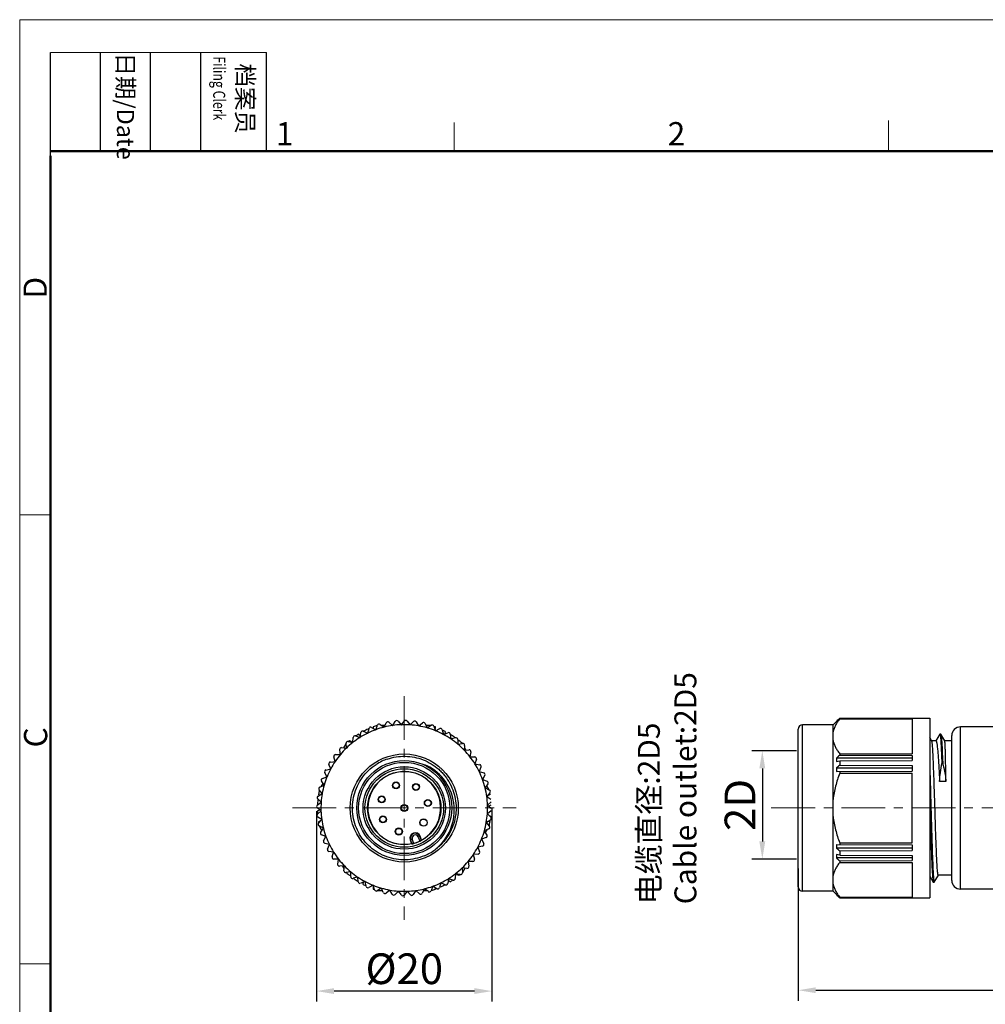
# Model space of a CAD drawing. Units: millimetres. Extents: x -2 to 295, y -2 to 208.
# Drawn here: x -2 to 108, y 95 to 208 of the extents above; entities that cross this region are included whole.
import ezdxf

# ---------------------------------------------------------------- set-up
doc = ezdxf.new("R2010")
doc.units = ezdxf.units.MM
doc.linetypes.add('CENTER', pattern=[2, 1.25, -0.25, 0.25, -0.25])
for name, color, linetype, lineweight in [('DIM', 3, 'Continuous', 15), ('图框', 7, 'Continuous', 20), ('打标文字', 3, 'Continuous', 20)]:
    doc.layers.add(name, color=color, linetype=linetype, lineweight=lineweight)
doc.styles.add('Romans字体', font='romans.shx', dxfattribs={"width": 0.75})
doc.dimstyles.new('01', dxfattribs={"dimtxt": 3.5, "dimasz": 2, "dimexe": 1.2, "dimexo": 0.2, "dimgap": 0.8, "dimtad": 1, "dimdec": 1, "dimdsep": 46, "dimtxsty": 'Romans字体', "dimcen": 0, "dimclrd": 1, "dimclre": 6, "dimclrt": 4, "dimazin": 2, "dimtfac": 1, "dimtdec": 1, "dimtofl": 0, "dimtmove": 0, "dimatfit": 3, "dimfxl": 1, "dimtolj": 1, "dimtzin": 0, "dimarcsym": 0})

# ---------------------------------------------------------------- blocks, each defined once
blk = doc.blocks.new('A4图框-NEW')
at = {"layer": '图框', "color": 1, "lineweight": 18}
for q in [(833.41, 480.53), (1130.41, 690.53)]:
    blk.add_line((833.41, 690.53), q, dxfattribs=at)
at = {"layer": '图框', "lineweight": -3}
for p, q in [((836.91, 675.02), (836.91, 686.79)), ((842.62, 675.53), (842.62, 686.79)), ((848.33, 675.53), (848.33, 686.79)), ((854.05, 675.53), (854.05, 686.79)), ((861.54, 675.53), (861.54, 686.79)), ((842.62, 675.53), (842.62, 685.02)), ((848.33, 675.53), (848.33, 685.02)), ((854.05, 675.53), (854.05, 685.02)), ((836.91, 675.02), (836.91, 684.5))]:
    blk.add_line(p, q, dxfattribs=at)
at = {"layer": '图框', "lineweight": 18}
blk.add_line((836.91, 686.79), (861.54, 686.79), dxfattribs=at)
at = {"layer": '图框', "color": 6}
for p, q in [((882.95, 678.8), (882.95, 675.53)), ((932.48, 679.03), (932.48, 675.53)), ((836.91, 634.07), (833.41, 634.07)), ((836.91, 582.89), (833.41, 582.89))]:
    blk.add_line(p, q, dxfattribs=at)
at = {"layer": '图框', "lineweight": 50}
for p, q in [((836.91, 675.53), (1126.93, 675.53)), ((836.91, 484.02), (836.91, 675.02))]:
    blk.add_line(p, q, dxfattribs=at)
at = {"layer": '图框', "char_height": 1.959, "width": 11.2554, "attachment_point": 4, "rotation": 270}
for s, insert in [('{\\W0.524929; }日期{\\Fromans|c134;/Date}', (845.48, 686.79)), ('{\\W2.080732; }档案员{\\H0.7x;\\P\\Fromans|c134;\\W1.0325; \\W0.75;Filing Clerk\\fFangSong_GB2312|b0|i0|c134|p49; }', (857.79, 686.79))]:
    blk.add_mtext(s, dxfattribs=dict(at, insert=insert))
at = {"layer": '图框', "color": 6, "char_height": 2.65, "width": 2.5579, "attachment_point": 1, "style": 'Romans字体'}
for s, insert in [('1', (862.63, 678.86)), ('2', (907.3, 678.86))]:
    blk.add_mtext(s, dxfattribs=dict(at, insert=insert))
at = {"layer": '图框', "color": 6, "char_height": 2.65, "width": 2.5579, "attachment_point": 1, "rotation": 90, "style": 'Romans字体'}
for s, insert in [('D', (833.85, 658.73)), ('C', (833.9, 607.55))]:
    blk.add_mtext(s, dxfattribs=dict(at, insert=insert))
blk = doc.blocks.new('*D8')
at = {"color": 6, "lineweight": -2}
for p, q in [((32.22, 117.4), (32.22, 95.7)), ((52.22, 117.75), (52.22, 95.7))]:
    blk.add_line(p, q, dxfattribs=at)
at = {"color": 1, "lineweight": -2}
blk.add_line((50.22, 96.9), (34.22, 96.9), dxfattribs=at)
at = {"color": 1}
for points in [[(34.22, 97.24), (34.22, 96.57), (32.22, 96.9)], [(50.22, 96.57), (50.22, 97.24), (52.22, 96.9)]]:
    blk.add_solid(points, dxfattribs=at)
at = {"layer": 'Defpoints', "color": 0}
for p in [(52.22, 117.95), (32.22, 117.6), (32.22, 96.9)]:
    blk.add_point(p, dxfattribs=at)
at = {"color": 4, "lineweight": 5, "insert": (42.22, 99.45), "char_height": 3.5, "attachment_point": 5, "style": 'Romans字体'}
blk.add_mtext('\\A1;%%C20', dxfattribs=at)
blk = doc.blocks.new('*D11')
at = {"color": 6, "lineweight": -2}
for p, q in [((144.54, 114.28), (144.54, 95.8)), ((87.14, 110.88), (87.14, 95.8))]:
    blk.add_line(p, q, dxfattribs=at)
at = {"color": 1, "lineweight": -2}
blk.add_line((89.14, 97), (142.54, 97), dxfattribs=at)
at = {"color": 1}
for points in [[(89.14, 97.33), (89.14, 96.67), (87.14, 97)], [(142.54, 96.67), (142.54, 97.33), (144.54, 97)]]:
    blk.add_solid(points, dxfattribs=at)
at = {"layer": 'Defpoints', "color": 0}
for p in [(144.54, 114.48), (87.14, 111.08), (144.54, 97)]:
    blk.add_point(p, dxfattribs=at)
at = {"color": 4, "lineweight": 5, "insert": (115.84, 100.46), "char_height": 3.5, "attachment_point": 5, "style": 'Romans字体'}
blk.add_mtext('\\A1;(57.4)', dxfattribs=at)
blk = doc.blocks.new('*D12')
at = {"layer": 'Defpoints', "color": 0}
for p in [(87.14, 124.3), (83.05, 111.96), (87.14, 111.96)]:
    blk.add_point(p, dxfattribs=at)
at = {"layer": 'DIM', "color": 6, "lineweight": -2}
for p, q in [((86.94, 124.3), (81.85, 124.3)), ((86.94, 111.96), (81.85, 111.96))]:
    blk.add_line(p, q, dxfattribs=at)
at = {"layer": 'DIM', "color": 1, "lineweight": -2}
blk.add_line((83.05, 122.3), (83.05, 113.96), dxfattribs=at)
at = {"layer": 'DIM', "color": 1}
for points in [[(83.38, 122.3), (82.71, 122.3), (83.05, 124.3)], [(82.71, 113.96), (83.38, 113.96), (83.05, 111.96)]]:
    blk.add_solid(points, dxfattribs=at)
at = {"layer": 'DIM', "color": 4, "insert": (80.5, 118.13), "char_height": 3.5, "attachment_point": 5, "rotation": 90, "style": 'Romans字体'}
blk.add_mtext('\\A1;2D', dxfattribs=at)

msp = doc.modelspace()

# ---------------------------------------------------------------- linework, layer by layer
at = {"color": 1, "linetype": 'CENTER', "lineweight": 13, "ltscale": 4}
for p, q in [((42.22, 130.54), (42.22, 105.02)), ((29.46, 117.78), (54.98, 117.78)), ((84.06, 117.78), (146.41, 117.78))]:
    msp.add_line(p, q, dxfattribs=at)
at = {"color": 7, "linetype": 'Continuous', "lineweight": 30}
for p, q in [((91.12, 127.28), (91.85, 128)), ((91.87, 128.02), (91.85, 128)), ((91.87, 128.02), (91.87, 128.03)), ((91.87, 128.03), (102.14, 128.03)), ((91.87, 128.02), (100.14, 128.02)), ((100.14, 128.02), (100.14, 127.97)), ((102.14, 128.03), (102.14, 107.53)), ((38.49, 126.97), (38.97, 126.7)), ((38.67, 127.02), (38.68, 126.87)), ((38.98, 126.7), (39.17, 127.22)), ((39.15, 127.18), (39.11, 127.18)), ((39.47, 127.31), (39.92, 126.99)), ((40.02, 127.18), (39.66, 127.18)), ((39.92, 126.99), (39.93, 126.99)), ((39.93, 126.99), (40.17, 127.49)), ((40.48, 127.55), (40.89, 127.18)), ((40.89, 127.18), (40.9, 127.18)), ((40.9, 127.18), (41.2, 127.65)), ((41.51, 127.67), (41.88, 127.27)), ((41.88, 127.27), (41.89, 127.27)), ((41.89, 127.27), (42.23, 127.7)), ((42.55, 127.69), (42.88, 127.25)), ((42.88, 127.25), (42.89, 127.25)), ((42.89, 127.25), (43.27, 127.64)), ((43.59, 127.6), (43.86, 127.13)), ((43.93, 127.18), (43.84, 127.18)), ((43.87, 127.13), (44.3, 127.48)), ((43.87, 127.13), (43.87, 127.13)), ((44.61, 127.41), (44.83, 126.91)), ((45.25, 127.18), (44.71, 127.18)), ((44.84, 126.91), (45.3, 127.21)), ((44.84, 126.91), (44.84, 126.91)), ((45.6, 127.11), (45.77, 126.59)), ((45.76, 126.62), (45.77, 127.02)), ((87.64, 108.28), (87.64, 127.28)), ((91.12, 127.28), (87.64, 127.28)), ((91.12, 127.28), (87.64, 127.28)), ((91.12, 108.28), (91.12, 127.28)), ((91.55, 127.66), (91.52, 127.66)), ((91.87, 127.94), (91.87, 127.97)), ((91.87, 127.97), (100.14, 127.97)), ((91.87, 127.94), (100.14, 127.94)), ((100.14, 127.94), (100.14, 123.97)), ((105.64, 108.53), (105.64, 127.03)), ((112.94, 127.03), (105.64, 127.03)), ((36.37, 125.27), (36.4, 125.81)), ((36.66, 125.99), (37.18, 125.83)), ((37, 126.19), (37.22, 126.02)), ((37.18, 125.83), (37.19, 125.84)), ((37.19, 125.84), (37.27, 126.38)), ((37.55, 126.53), (38.05, 126.31)), ((38.05, 126.31), (38.06, 126.32)), ((38.06, 126.32), (38.2, 126.85)), ((38.1, 126.78), (38.16, 126.71)), ((38.97, 126.7), (38.98, 126.7)), ((45.78, 126.58), (45.77, 126.59)), ((45.78, 126.58), (46.27, 126.84)), ((46.56, 126.7), (46.68, 126.17)), ((46.68, 126.16), (47.19, 126.36)), ((46.68, 126.16), (46.68, 126.17)), ((46.9, 126.5), (46.86, 126.23)), ((47.47, 126.2), (47.53, 125.65)), ((47.54, 125.65), (48.06, 125.8)), ((47.95, 125.85), (47.93, 125.76)), ((87.14, 108.78), (87.14, 126.78)), ((102.37, 125.41), (102.14, 125.81)), ((103.28, 126.2), (102.84, 125.43)), ((103.28, 126.2), (103.29, 126.21)), ((103.39, 126.21), (103.29, 126.21)), ((103.39, 126.21), (103.41, 126.2)), ((103.86, 125.42), (103.41, 126.2)), ((104.64, 109.53), (104.64, 126.03)), ((35.07, 124.66), (35.62, 124.61)), ((35.33, 124.63), (35.59, 125.1)), ((35.62, 124.61), (35.59, 125.16)), ((35.83, 125.37), (36.37, 125.26)), ((35.99, 125.47), (36.33, 125.27)), ((36.37, 125.26), (36.37, 125.27)), ((47.53, 125.65), (47.53, 125.65)), ((48.32, 125.6), (48.32, 125.06)), ((48.32, 125.39), (48.45, 125.47)), ((48.33, 125.05), (48.32, 125.05)), ((48.33, 125.05), (48.87, 125.14)), ((48.81, 125.17), (48.83, 125.13)), ((49.1, 124.92), (49.05, 124.38)), ((49.08, 124.69), (49.26, 124.38)), ((102.85, 125.43), (102.37, 125.43)), ((104.64, 125.43), (103.85, 125.43)), ((34.35, 123.09), (34.2, 123.62)), ((34.39, 123.87), (34.94, 123.88)), ((34.95, 123.89), (34.86, 124.43)), ((34.89, 123.88), (34.93, 123.96)), ((34.94, 123.88), (34.94, 123.88)), ((35.62, 124.61), (35.62, 124.61)), ((49.05, 124.38), (49.06, 124.37)), ((49.06, 124.37), (49.6, 124.4)), ((49.81, 124.17), (49.7, 123.63)), ((49.7, 123.63), (49.71, 123.62)), ((49.71, 123.62), (50.26, 123.6)), ((91.87, 123.97), (91.87, 123.81)), ((91.87, 123.97), (100.14, 123.97)), ((91.87, 123.81), (100.14, 123.77)), ((100.14, 123.77), (100.14, 123.19)), ((33.83, 122.24), (33.63, 122.75)), ((33.8, 123.02), (34.34, 123.08)), ((34.34, 123.09), (34.34, 123.09)), ((44.53, 122.72), (44.51, 122.68)), ((50.44, 123.34), (50.27, 122.81)), ((50.27, 122.81), (50.28, 122.81)), ((50.28, 122.81), (50.82, 122.72)), ((50.97, 122.45), (50.76, 121.95)), ((100.14, 123.47), (91.52, 123.47)), ((91.52, 123.09), (91.87, 123.15)), ((91.87, 123.15), (100.14, 123.19)), ((91.87, 123.15), (91.87, 122.65)), ((91.87, 122.65), (100.14, 122.61)), ((100.14, 122.61), (100.14, 121.98)), ((103.62, 122.87), (103.52, 122.87)), ((32.89, 121.16), (33.41, 121.33)), ((33.41, 121.34), (33.16, 121.83)), ((33.29, 122.11), (33.83, 122.23)), ((33.41, 121.34), (33.41, 121.33)), ((33.83, 122.24), (33.83, 122.23)), ((50.76, 121.95), (50.76, 121.94)), ((50.76, 121.94), (51.29, 121.8)), ((51.41, 121.51), (51.15, 121.03)), ((100.14, 122.34), (91.52, 122.34)), ((91.52, 121.94), (100.14, 121.98)), ((91.87, 121.94), (91.87, 121.75)), ((91.87, 121.75), (100.14, 121.75)), ((100.14, 113.81), (100.14, 121.75)), ((32.59, 120.16), (33.09, 120.39)), ((33.09, 120.4), (32.79, 120.86)), ((32.8, 120.26), (32.98, 120.57)), ((33.09, 120.4), (33.09, 120.39)), ((51.15, 121.03), (51.15, 121.02)), ((51.15, 121.02), (51.66, 120.83)), ((51.17, 121.07), (51.22, 121)), ((51.75, 120.52), (51.44, 120.08)), ((51.61, 120.32), (51.88, 119.85)), ((103.99, 120.8), (103.26, 120.8)), ((32.39, 119.14), (32.86, 119.42)), ((32.58, 119.25), (32.44, 119.33)), ((32.86, 119.43), (32.52, 119.85)), ((32.53, 119.79), (32.54, 119.82)), ((32.86, 119.43), (32.86, 119.42)), ((51.44, 120.08), (51.44, 120.07)), ((51.44, 120.07), (51.93, 119.82)), ((51.99, 119.51), (51.63, 119.1)), ((51.63, 119.1), (51.63, 119.09)), ((51.63, 119.09), (52.09, 118.8)), ((52, 119.33), (51.65, 119.13)), ((32.3, 118.11), (32.74, 118.43)), ((32.74, 118.44), (32.35, 118.83)), ((32.36, 118.7), (32.45, 118.73)), ((32.74, 118.43), (32.74, 118.44)), ((52.12, 118.48), (51.71, 118.11)), ((51.71, 118.11), (51.71, 118.1)), ((51.71, 118.1), (52.14, 117.76)), ((52.11, 118.09), (51.86, 117.98)), ((32.73, 117.45), (32.3, 117.79)), ((32.32, 117.46), (32.58, 117.57)), ((32.32, 117.07), (32.73, 117.44)), ((32.73, 117.44), (32.73, 117.45)), ((52.14, 117.44), (51.7, 117.12)), ((51.7, 117.12), (51.7, 117.11)), ((51.7, 117.11), (52.09, 116.72)), ((52.08, 116.85), (51.99, 116.82)), ((32.81, 116.46), (32.35, 116.75)), ((32.44, 116.22), (32.79, 116.42)), ((32.45, 116.04), (32.81, 116.45)), ((33, 115.48), (32.51, 115.73)), ((32.83, 115.23), (32.56, 115.7)), ((32.81, 116.45), (32.81, 116.46)), ((51.57, 116.12), (51.58, 116.13)), ((51.57, 116.12), (51.92, 115.7)), ((52.05, 116.41), (51.58, 116.13)), ((51.86, 116.3), (52, 116.22)), ((51.91, 115.77), (51.89, 115.73)), ((32.69, 115.03), (33, 115.47)), ((33.29, 114.53), (32.78, 114.72)), ((33, 115.47), (33, 115.48)), ((33.02, 114.05), (33.29, 114.52)), ((33.27, 114.48), (33.22, 114.56)), ((33.29, 114.52), (33.29, 114.53)), ((44.03, 114.56), (43.8, 114.47)), ((43.98, 114.54), (44.16, 114.08)), ((44.19, 114.12), (44.03, 114.56)), ((51.85, 115.39), (51.35, 115.16)), ((51.35, 115.16), (51.35, 115.16)), ((51.35, 115.15), (51.65, 114.7)), ((51.64, 115.29), (51.46, 114.98)), ((33.68, 113.62), (33.15, 113.75)), ((33.46, 113.1), (33.68, 113.61)), ((33.68, 113.61), (33.68, 113.62)), ((43.14, 114.23), (42.9, 114.15)), ((42.9, 114.15), (43.06, 113.71)), ((43.11, 113.69), (42.95, 114.16)), ((43.31, 113.74), (43.14, 114.23)), ((43.8, 114.47), (43.98, 113.99)), ((51.14, 113.44), (50.61, 113.32)), ((51.55, 114.4), (51.03, 114.22)), ((51.03, 114.21), (51.03, 114.22)), ((51.03, 114.21), (51.28, 113.73)), ((91.52, 113.62), (100.14, 113.57)), ((91.87, 113.81), (91.87, 113.61)), ((91.87, 113.81), (100.14, 113.81)), ((100.14, 113.57), (100.14, 112.94)), ((34.16, 112.75), (33.62, 112.83)), ((34, 112.21), (34.17, 112.74)), ((34.17, 112.74), (34.16, 112.75)), ((50.09, 112.46), (50.1, 112.47)), ((50.09, 112.46), (50.24, 111.93)), ((50.64, 112.53), (50.1, 112.47)), ((50.61, 113.31), (50.61, 113.32)), ((50.61, 113.31), (50.81, 112.8)), ((100.14, 113.21), (91.52, 113.21)), ((91.87, 112.4), (91.52, 112.46)), ((91.87, 112.9), (100.14, 112.94)), ((91.87, 112.9), (91.87, 112.4)), ((91.87, 112.4), (100.14, 112.36)), ((100.14, 112.36), (100.14, 111.78)), ((34.73, 111.93), (34.18, 111.96)), ((34.63, 111.39), (34.74, 111.92)), ((34.74, 111.92), (34.73, 111.93)), ((35.38, 111.18), (34.84, 111.15)), ((35.36, 110.86), (35.18, 111.17)), ((35.34, 110.63), (35.39, 111.17)), ((35.39, 111.17), (35.38, 111.18)), ((49.49, 111.67), (49.58, 111.13)), ((50.05, 111.68), (49.5, 111.67)), ((49.5, 111.67), (49.5, 111.67)), ((49.55, 111.67), (49.51, 111.6)), ((100.14, 112.08), (91.52, 112.08)), ((91.87, 111.74), (100.14, 111.78)), ((91.87, 111.74), (91.87, 111.58)), ((91.87, 111.58), (100.14, 111.58)), ((100.14, 111.58), (100.14, 107.61)), ((36.11, 110.5), (35.57, 110.41)), ((35.63, 110.39), (35.61, 110.42)), ((36.12, 110.16), (35.99, 110.08)), ((36.11, 110.5), (36.11, 110.5)), ((36.12, 109.95), (36.12, 110.5)), ((48.06, 110.29), (48.04, 109.74)), ((48.07, 110.29), (48.06, 110.29)), ((48.61, 110.18), (48.07, 110.29)), ((48.45, 110.08), (48.11, 110.29)), ((49.37, 110.89), (48.82, 110.95)), ((48.82, 110.95), (48.82, 110.94)), ((48.82, 110.94), (48.85, 110.39)), ((49.11, 110.92), (48.85, 110.45)), ((102.66, 109.34), (103.12, 110.12)), ((103.11, 110.13), (103.08, 110.18)), ((104.64, 110.13), (103.11, 110.13)), ((36.9, 109.9), (36.38, 109.76)), ((36.49, 109.7), (36.51, 109.79)), ((36.91, 109.9), (36.91, 109.9)), ((36.97, 109.35), (36.91, 109.9)), ((37.76, 109.39), (37.25, 109.19)), ((37.54, 109.05), (37.58, 109.32)), ((37.76, 109.39), (37.76, 109.39)), ((37.88, 108.85), (37.76, 109.39)), ((38.66, 108.97), (38.17, 108.72)), ((38.66, 108.97), (38.67, 108.97)), ((38.84, 108.45), (38.67, 108.97)), ((38.68, 108.93), (38.67, 108.53)), ((46.38, 109.24), (46.24, 108.7)), ((46.39, 109.24), (46.38, 109.24)), ((46.89, 109.02), (46.39, 109.24)), ((47.25, 109.72), (47.17, 109.18)), ((47.44, 109.36), (47.22, 109.53)), ((47.26, 109.72), (47.25, 109.72)), ((47.78, 109.56), (47.26, 109.72)), ((102.14, 110.01), (102.54, 109.34)), ((102.54, 109.34), (102.55, 109.33)), ((102.55, 109.33), (102.65, 109.33)), ((102.65, 109.33), (102.66, 109.34)), ((39.6, 108.65), (39.14, 108.34)), ((39.19, 108.38), (39.73, 108.38)), ((39.6, 108.64), (39.6, 108.64)), ((39.83, 108.14), (39.61, 108.64)), ((40.56, 108.42), (40.14, 108.07)), ((40.51, 108.38), (40.6, 108.38)), ((40.57, 108.42), (40.57, 108.42)), ((40.85, 107.95), (40.58, 108.42)), ((41.55, 108.3), (41.17, 107.91)), ((41.56, 108.3), (41.55, 108.3)), ((41.89, 107.86), (41.56, 108.3)), ((42.55, 108.28), (42.21, 107.85)), ((42.56, 108.28), (42.55, 108.28)), ((42.93, 107.88), (42.56, 108.28)), ((43.54, 108.37), (43.24, 107.91)), ((43.55, 108.37), (43.54, 108.37)), ((43.96, 108.01), (43.55, 108.37)), ((44.51, 108.56), (44.27, 108.07)), ((44.42, 108.38), (44.78, 108.38)), ((44.52, 108.56), (44.51, 108.56)), ((44.97, 108.24), (44.52, 108.56)), ((45.46, 108.85), (45.27, 108.33)), ((45.29, 108.38), (45.33, 108.38)), ((45.47, 108.85), (45.46, 108.85)), ((45.95, 108.58), (45.47, 108.85)), ((45.77, 108.53), (45.76, 108.69)), ((46.34, 108.78), (46.28, 108.84)), ((91.12, 108.28), (87.64, 108.28)), ((91.12, 108.28), (87.64, 108.28)), ((91.12, 108.28), (91.85, 107.55)), ((91.55, 107.89), (91.52, 107.89)), ((112.94, 108.53), (105.64, 108.53)), ((91.85, 107.56), (91.87, 107.53)), ((91.87, 107.58), (91.87, 107.61)), ((91.87, 107.61), (100.14, 107.61)), ((91.87, 107.58), (100.14, 107.58)), ((91.87, 107.53), (91.87, 107.53)), ((91.87, 107.53), (100.14, 107.53)), ((91.87, 107.53), (102.14, 107.53)), ((100.14, 107.58), (100.14, 107.53))]:
    msp.add_line(p, q, dxfattribs=at)
for centre, radius in [((42.22, 117.78), 6.16), ((42.22, 117.78), 5.41), ((42.22, 117.78), 5.2), ((42.22, 117.78), 4.7), ((42.22, 117.78), 4.48), ((42.22, 117.78), 4.18), ((41.28, 120.36), 0.4), ((41.28, 120.36), 0.359), ((43.55, 120.18), 0.4), ((43.55, 120.18), 0.359), ((39.65, 118.76), 0.4), ((39.65, 118.76), 0.359), ((42.22, 117.78), 0.4), ((42.22, 117.78), 0.359), ((44.91, 118.35), 0.4), ((44.91, 118.35), 0.359), ((39.79, 116.48), 0.4), ((39.79, 116.48), 0.359), ((44.42, 116.12), 0.425), ((44.42, 116.12), 0.4), ((41.6, 115.1), 0.425), ((41.6, 115.1), 0.4), ((41.6, 115.1), 0.359)]:
    msp.add_circle(centre, radius, dxfattribs=at)
for centre, radius, start, end in [((193.2, 27.87), 142.47, 135.3508, 135.5384), ((38.39, 126.8), 0.2, 60.5, 165.5), ((42.22, 117.78), 9.9, 108.2873, 110.9777), ((42.22, 117.78), 9.5, 104.0309, 109.9691), ((39.35, 127.15), 0.2, 54.5, 159.5), ((42.22, 117.78), 9.5, 98.0309, 103.9691), ((40.35, 127.4), 0.2, 48.5, 153.5), ((42.22, 117.78), 9.5, 92.0309, 97.9691), ((41.37, 127.54), 0.2, 42.5, 147.5), ((42.22, 117.78), 9.5, 86.0309, 91.9691), ((42.39, 127.57), 0.2, 36.5, 141.5), ((42.22, 117.78), 9.5, 80.0113, 85.9691), ((43.41, 127.5), 0.2, 30.5, 135.5), ((42.22, 117.78), 9.5, 74.0116, 79.9887), ((44.42, 127.32), 0.2, 24.5, 129.5), ((42.22, 117.78), 9.5, 68.0308, 73.9884), ((45.41, 127.04), 0.2, 18.5, 123.5), ((42.22, 117.78), 9.9, 69.0223, 69.9775), ((87.64, 126.78), 0.5, 90, 180), ((187.41, 27.22), 138.84, 133.4762, 133.6777), ((105.64, 126.03), 1, 90, 180), ((42.22, 117.78), 9.5, 122.0309, 127.9691), ((36.6, 125.8), 0.2, 72.5, 177.5), ((42.22, 117.78), 9.9, 121.8154, 123.9766), ((42.22, 117.78), 9.5, 116.0309, 121.9691), ((37.47, 126.35), 0.2, 66.5, 171.5), ((42.22, 117.78), 9.9, 114.6154, 117.9766), ((42.22, 117.78), 9.5, 110.0309, 115.9691), ((42.22, 117.78), 9.5, 62.0308, 67.9692), ((46.36, 126.66), 0.2, 12.5, 117.5), ((42.22, 117.78), 9.9, 61.8154, 63.9766), ((42.22, 117.78), 9.5, 56.0116, 61.9692), ((47.27, 126.18), 0.2, 6.5, 111.5), ((42.22, 117.78), 9.9, 54.6154, 57.9766), ((48.12, 125.6), 0.2, 0.5, 105.5), ((35.05, 124.46), 0.2, 84.5, 189.5), ((35.79, 125.17), 0.2, 78.5, 183.5), ((42.22, 117.78), 9.5, 128.0309, 133.9691), ((42.22, 117.78), 9.9, 129.0154, 129.9777), ((42.22, 117.78), 9.5, 50.0113, 55.9884), ((42.22, 117.78), 9.5, 44.0309, 49.9888), ((42.22, 117.78), 9.9, 48.2873, 50.9846), ((48.9, 124.94), 0.2, 354.5, 99.5), ((34.39, 123.67), 0.2, 90.5, 195.5), ((42.22, 117.78), 9.5, 140.0113, 145.9884), ((42.22, 117.78), 9.5, 134.0309, 139.9888), ((42.22, 117.78), 9.5, 38.0309, 43.9691), ((49.62, 124.21), 0.2, 348.5, 93.5), ((42.22, 117.78), 9.5, 32.0309, 37.9691), ((50.25, 123.4), 0.2, 342.5, 87.5), ((186.38, 23.58), 137.76, 133.3178, 133.5203), ((33.82, 122.82), 0.2, 96.5, 201.5), ((42.22, 117.78), 9.5, 146.0116, 151.9692), ((42.22, 117.77), 5.91, 115.5721, 122.9745), ((42.21, 117.81), 5.88, 109.1587, 115.5631), ((42.22, 117.78), 9.5, 26.0309, 31.9691), ((50.79, 122.53), 0.2, 336.5, 81.5), ((98.32, 123.28), 6.8, 178.4025, 181.5975), ((178.89, 21.62), 133.34, 130.7373, 130.9382), ((42.22, 117.78), 9.5, 158.0308, 163.9884), ((33.34, 121.92), 0.2, 102.5, 207.5), ((42.22, 117.78), 9.5, 152.0308, 157.9692), ((42.22, 117.78), 4.15, 298.3765, 281.6201), ((42.22, 117.78), 9.5, 20.0309, 25.9691), ((51.24, 121.61), 0.2, 330.5, 75.5), ((99.45, 122.14), 7.93, 178.5212, 181.4788), ((32.67, 119.98), 0.2, 114.5, 219.5), ((32.95, 120.97), 0.2, 108.5, 213.5), ((42.22, 117.78), 9.5, 164.0116, 169.9887), ((42.22, 117.78), 9.5, 14.0309, 19.9691), ((51.59, 120.64), 0.2, 324.5, 69.5), ((32.49, 118.97), 0.2, 120.5, 225.5), ((42.22, 117.78), 9.9, 168.2873, 170.9846), ((42.22, 117.78), 9.5, 170.0113, 175.9691), ((42.22, 117.78), 9.5, 8.0309, 13.9691), ((42.22, 117.78), 9.5, 2.0309, 7.9691), ((51.84, 119.65), 0.2, 318.5, 63.5), ((42.22, 117.78), 9.9, 9.0154, 9.9777), ((32.42, 117.95), 0.2, 126.5, 231.5), ((42.22, 117.78), 9.9, 174.6154, 177.9766), ((42.22, 117.78), 9.5, 176.0309, 181.9691), ((42.22, 117.78), 9.5, 356.0309, 1.9691), ((32.46, 116.92), 0.2, 132.5, 237.5), ((42.22, 117.78), 9.9, 181.8154, 183.9766), ((42.22, 117.78), 9.5, 182.0309, 187.9691), ((42.22, 117.78), 9.5, 350.0113, 355.9691), ((32.6, 115.91), 0.2, 138.5, 243.5), ((42.22, 117.78), 9.9, 189.0154, 189.9777), ((42.22, 117.78), 9.5, 188.0309, 193.9691), ((42.22, 117.78), 9.5, 344.0116, 349.9887), ((51.77, 115.57), 0.2, 294.5, 39.5), ((42.22, 117.78), 9.9, 348.2873, 350.9846), ((51.95, 116.58), 0.2, 300.5, 45.5), ((32.85, 114.91), 0.2, 144.5, 249.5), ((42.22, 117.78), 9.5, 194.0309, 199.9691), ((42.22, 117.78), 9.5, 200.0309, 205.9691), ((43.47, 114.35), 0.6, 20.57, 199.4), ((43.47, 114.35), 0.551, 20.57, 199.4), ((43.47, 114.35), 0.351, 20.57, 199.4), ((42.22, 117.78), 9.5, 338.0308, 343.9884), ((51.49, 114.59), 0.2, 288.5, 33.5), ((33.2, 113.95), 0.2, 150.5, 255.5), ((42.22, 117.78), 9.5, 206.0309, 211.9691), ((42.22, 117.78), 4.18, 285.1056, 294.8907), ((42.22, 117.78), 9.5, 332.0308, 337.9692), ((51.1, 113.63), 0.2, 282.5, 27.5), ((99.45, 113.41), 7.93, 178.5212, 181.4788), ((33.65, 113.02), 0.2, 156.5, 261.5), ((42.22, 117.78), 9.5, 212.0309, 217.9691), ((42.23, 117.75), 5.88, 292.8754, 299.2775), ((42.23, 117.75), 5.89, 299.2535, 306.6907), ((42.22, 117.78), 9.5, 320.0113, 325.9884), ((42.22, 117.78), 9.5, 326.0116, 331.9692), ((50.62, 112.73), 0.2, 276.5, 21.5), ((178.89, 213.93), 133.34, 229.0618, 229.2627), ((98.32, 112.27), 6.8, 178.4025, 181.5975), ((34.19, 112.15), 0.2, 162.5, 267.5), ((34.82, 111.35), 0.2, 168.5, 273.5), ((42.22, 117.78), 9.5, 218.0309, 223.9691), ((42.22, 117.78), 9.5, 224.0309, 229.9888), ((42.22, 117.78), 9.5, 314.0309, 319.9888), ((50.05, 111.88), 0.2, 270.5, 15.5), ((186.38, 211.97), 137.76, 226.4797, 226.6822), ((35.54, 110.61), 0.2, 174.5, 279.5), ((42.22, 117.78), 9.9, 228.2873, 230.9846), ((42.22, 117.78), 9.5, 230.0113, 235.9884), ((42.22, 117.78), 9.5, 302.0309, 307.9691), ((42.22, 117.78), 9.5, 308.0309, 313.9691), ((42.22, 117.78), 9.9, 309.0154, 309.9777), ((48.65, 110.38), 0.2, 258.5, 3.5), ((49.39, 111.09), 0.2, 264.5, 9.5), ((36.32, 109.95), 0.2, 180.5, 285.5), ((42.22, 117.78), 9.9, 234.6154, 237.9766), ((42.22, 117.78), 9.5, 236.0116, 241.9692), ((37.17, 109.38), 0.2, 186.5, 291.5), ((42.22, 117.78), 9.9, 241.8154, 243.9766), ((42.22, 117.78), 9.5, 242.0308, 247.9692), ((42.22, 117.78), 9.5, 248.0308, 253.9884), ((42.22, 117.78), 9.5, 290.0309, 295.9691), ((42.22, 117.78), 9.9, 294.6154, 297.9766), ((42.22, 117.78), 9.5, 296.0309, 301.9691), ((46.97, 109.2), 0.2, 246.5, 351.5), ((42.22, 117.78), 9.9, 301.8154, 303.9766), ((47.84, 109.75), 0.2, 252.5, 357.5), ((105.64, 109.53), 1, 180, 270), ((38.08, 108.89), 0.2, 192.5, 297.5), ((42.22, 117.78), 9.9, 249.0223, 249.9775), ((39.03, 108.51), 0.2, 198.5, 303.5), ((42.22, 117.78), 9.5, 254.0116, 259.9887), ((40.02, 108.23), 0.2, 204.5, 309.5), ((42.22, 117.78), 9.5, 260.0113, 265.9691), ((41.03, 108.05), 0.2, 210.5, 315.5), ((42.22, 117.78), 9.5, 266.0309, 271.9691), ((42.05, 107.98), 0.2, 216.5, 321.5), ((42.22, 117.78), 9.5, 272.0309, 277.9691), ((43.07, 108.01), 0.2, 222.5, 327.5), ((42.22, 117.78), 9.5, 278.0309, 283.9691), ((44.09, 108.16), 0.2, 228.5, 333.5), ((42.22, 117.78), 9.5, 284.0309, 289.9691), ((45.08, 108.4), 0.2, 234.5, 339.5), ((42.22, 117.78), 9.9, 288.2873, 290.9777), ((46.05, 108.75), 0.2, 240.5, 345.5), ((87.64, 108.78), 0.5, 180, 270), ((187.41, 208.34), 138.84, 226.3223, 226.5238), ((193.2, 207.68), 142.47, 224.4616, 224.6492)]:
    msp.add_arc(centre, radius, start, end, dxfattribs=at)
for centre, major_axis, start_param, end_param in [((45.8, 119.04), (6.26, 2.21), -2.286363, -2.276648), ((38.67, 116.44), (6.22, 2.33), -0.864591, -0.854876)]:
    msp.add_ellipse(centre, major_axis=major_axis, ratio=0.820655, start_param=start_param, end_param=end_param, dxfattribs=at)
for points, knots in [([(91.87, 127.94), (91.78, 127.83), (91.61, 127.59), (91.39, 127.22), (91.23, 126.84), (91.15, 126.58), (91.12, 126.45)], [0, 0, 0, 0, 0.265136, 0.519684, 0.764082, 1, 1, 1, 1]), ([(91.52, 127.66), (91.52, 127.66), (91.52, 127.65), (91.52, 127.64), (91.52, 127.63)], [0, 0, 0, 0, 0.50044, 1, 1, 1, 1]), ([(103.29, 126.21), (103.3, 126.21), (103.3, 126.21), (103.31, 126.2), (103.31, 126.18), (103.32, 126.16), (103.33, 126.12), (103.34, 126.07), (103.35, 125.98), (103.36, 125.86), (103.38, 125.71), (103.39, 125.53), (103.4, 125.33), (103.42, 125.1), (103.44, 124.75), (103.46, 124.25), (103.49, 123.59), (103.51, 123.12), (103.52, 122.87)], [0, 0, 0, 0, 0.002292, 0.006014, 0.011587, 0.019127, 0.028673, 0.040238, 0.069434, 0.106691, 0.151912, 0.204974, 0.265718, 0.333953, 0.409469, 0.581315, 0.779052, 1, 1, 1, 1]), ([(103.41, 126.2), (103.41, 126.2), (103.41, 126.19), (103.42, 126.16), (103.43, 126.1), (103.45, 126.02), (103.46, 125.91), (103.47, 125.77), (103.48, 125.62), (103.5, 125.44), (103.52, 125.15), (103.54, 124.74), (103.56, 124.19), (103.59, 123.55), (103.61, 123.11), (103.62, 122.87)], [0, 0, 0, 0, 0.004719, 0.011185, 0.029521, 0.055137, 0.088027, 0.128124, 0.175329, 0.229526, 0.290558, 0.432435, 0.599311, 0.789277, 1, 1, 1, 1]), ([(91.12, 125.47), (91.15, 125.34), (91.23, 125.08), (91.39, 124.7), (91.61, 124.33), (91.78, 124.09), (91.87, 123.97)], [0, 0, 0, 0, 0.235918, 0.480316, 0.734864, 1, 1, 1, 1]), ([(103.08, 110.18), (103.08, 110.2), (103.07, 110.24), (103.05, 110.34), (103.03, 110.51), (103.01, 110.75), (102.99, 111.06), (102.97, 111.42), (102.94, 112.01), (102.9, 112.86), (102.86, 114.01), (102.81, 115.28), (102.77, 116.64), (102.73, 118.03), (102.68, 119.42), (102.64, 120.75), (102.6, 121.81), (102.57, 122.59), (102.55, 123.12), (102.53, 123.6), (102.51, 124.03), (102.49, 124.41), (102.46, 124.73), (102.45, 124.96), (102.43, 125.11), (102.42, 125.2), (102.41, 125.28), (102.4, 125.34), (102.39, 125.38), (102.38, 125.41), (102.37, 125.41)], [0, 0, 0, 0, 0.003441, 0.007926, 0.02001, 0.036173, 0.056285, 0.08018, 0.107656, 0.172385, 0.248266, 0.332706, 0.422813, 0.515506, 0.607616, 0.695988, 0.777597, 0.814983, 0.849656, 0.881321, 0.909704, 0.934567, 0.955696, 0.972915, 0.980014, 0.986086, 0.991122, 0.995115, 0.998067, 1, 1, 1, 1]), ([(102.85, 125.43), (102.86, 125.43), (102.87, 125.41), (102.89, 125.38), (102.9, 125.34), (102.91, 125.3), (102.92, 125.24), (102.94, 125.18), (102.96, 125.07), (102.98, 124.91), (103, 124.7), (103.03, 124.44), (103.07, 124.03), (103.11, 123.45), (103.16, 122.65), (103.21, 121.76), (103.25, 121.12), (103.26, 120.8)], [0, 0, 0, 0, 0.007064, 0.013161, 0.02124, 0.031363, 0.043553, 0.057818, 0.074151, 0.112956, 0.159812, 0.21449, 0.276718, 0.422501, 0.59412, 0.787989, 1, 1, 1, 1]), ([(103.99, 120.8), (103.99, 121.12), (103.98, 121.73), (103.96, 122.61), (103.94, 123.29), (103.93, 123.78), (103.92, 124.1), (103.92, 124.38), (103.91, 124.64), (103.9, 124.86), (103.89, 125.05), (103.88, 125.18), (103.88, 125.26), (103.87, 125.31), (103.87, 125.35), (103.86, 125.39), (103.86, 125.41), (103.86, 125.42), (103.86, 125.42)], [0, 0, 0, 0, 0.208584, 0.399806, 0.569778, 0.645714, 0.71509, 0.777559, 0.832804, 0.880553, 0.920557, 0.95263, 0.965637, 0.976606, 0.985527, 0.992393, 0.997206, 1, 1, 1, 1]), ([(40.28, 123.36), (40.61, 123.47), (41.29, 123.64), (42.33, 123.71), (43.38, 123.6), (44.38, 123.31), (45.32, 122.84), (46.03, 122.32), (46.53, 121.83), (46.98, 121.31), (47.46, 120.57), (47.87, 119.61), (48.11, 118.59), (48.16, 117.54), (48.02, 116.5), (47.71, 115.5), (47.22, 114.57), (46.58, 113.74), (46.06, 113.27), (45.78, 113.06)], [0, 0, 0, 0, 0.062495, 0.124991, 0.187489, 0.249984, 0.31248, 0.374977, 0.406256, 0.437535, 0.50003, 0.562526, 0.625024, 0.68752, 0.750015, 0.812512, 0.875009, 0.937504, 1, 1, 1, 1]), ([(44.52, 112.33), (44.18, 112.19), (43.48, 111.97), (42.39, 111.84), (41.29, 111.9), (40.23, 112.18), (39.23, 112.64), (38.33, 113.28), (37.7, 113.94), (37.27, 114.53), (36.9, 115.16), (36.54, 116.01), (36.32, 117.09), (36.29, 118.19), (36.47, 119.27), (36.84, 120.31), (37.4, 121.25), (38.12, 122.08), (38.7, 122.54), (39.01, 122.73)], [0, 0, 0, 0, 0.062494, 0.12499, 0.187488, 0.249982, 0.312477, 0.374975, 0.437471, 0.468752, 0.500032, 0.562529, 0.625026, 0.68752, 0.750016, 0.812513, 0.875009, 0.937503, 1, 1, 1, 1]), ([(45.75, 113.03), (46.51, 113.65), (47.76, 115.31), (48.15, 118.4), (46.93, 121.2), (45.36, 122.37), (44.53, 122.72)], [0, 0, 0, 0, 0.239999, 0.499999, 0.759999, 1, 1, 1, 1]), ([(103.26, 120.8), (103.28, 121.14), (103.34, 121.84), (103.45, 122.53), (103.52, 122.87)], [0, 0, 0, 0, 0.499851, 1, 1, 1, 1]), ([(103.62, 122.87), (103.66, 122.7), (103.82, 122.02), (103.94, 121.32), (103.99, 120.8)], [0, 0, 0, 0, 0.25022, 1, 1, 1, 1]), ([(91.87, 121.75), (91.69, 121.26), (91.45, 120.53), (91.22, 119.52), (91.15, 119.01), (91.12, 118.75)], [0, 0, 0, 0, 0.499896, 0.749949, 1, 1, 1, 1]), ([(102.14, 122.13), (102.17, 121.49), (102.21, 120.16), (102.26, 118.14), (102.32, 116.1), (102.37, 114.44), (102.41, 113.19), (102.44, 112.36), (102.47, 111.6), (102.5, 110.94), (102.53, 110.39), (102.55, 110), (102.57, 109.74), (102.59, 109.6), (102.6, 109.48), (102.61, 109.42), (102.62, 109.39)], [0, 0, 0, 0, 0.150209, 0.312149, 0.475891, 0.631398, 0.703048, 0.769139, 0.828653, 0.880677, 0.924414, 0.959197, 0.973064, 0.984508, 0.993494, 1, 1, 1, 1]), ([(102.14, 118.81), (102.16, 118.23), (102.19, 117.08), (102.24, 115.4), (102.28, 114.05), (102.32, 113.04), (102.34, 112.35), (102.36, 111.72), (102.39, 111.15), (102.41, 110.65), (102.44, 110.23), (102.46, 109.93), (102.48, 109.72), (102.49, 109.6), (102.5, 109.51), (102.51, 109.43), (102.52, 109.38), (102.53, 109.35), (102.54, 109.34)], [0, 0, 0, 0, 0.182848, 0.362578, 0.531631, 0.609907, 0.6829, 0.749843, 0.81003, 0.86283, 0.907691, 0.944143, 0.959098, 0.971819, 0.982278, 0.990458, 0.996353, 1, 1, 1, 1]), ([(91.12, 116.8), (91.15, 116.55), (91.22, 116.03), (91.45, 115.03), (91.69, 114.29), (91.87, 113.81)], [0, 0, 0, 0, 0.250051, 0.500104, 1, 1, 1, 1]), ([(43.11, 113.69), (43.11, 113.69), (43.11, 113.7), (43.12, 113.7), (43.12, 113.7), (43.13, 113.7), (43.14, 113.7), (43.15, 113.7), (43.17, 113.71), (43.2, 113.71), (43.24, 113.72), (43.27, 113.73), (43.3, 113.74), (43.31, 113.74)], [0, 0, 0, 0, 0.005497, 0.020547, 0.044952, 0.078509, 0.120953, 0.171783, 0.296368, 0.447566, 0.619756, 0.806621, 1, 1, 1, 1]), ([(43.98, 113.99), (43.99, 113.99), (44.01, 114), (44.05, 114.02), (44.08, 114.03), (44.1, 114.05), (44.12, 114.06), (44.14, 114.06), (44.14, 114.07), (44.15, 114.07), (44.15, 114.07), (44.16, 114.07), (44.16, 114.07), (44.16, 114.08)], [0, 0, 0, 0, 0.193375, 0.380236, 0.552426, 0.703626, 0.828213, 0.879043, 0.921489, 0.955047, 0.979453, 0.994503, 1, 1, 1, 1]), ([(91.87, 111.58), (91.78, 111.46), (91.61, 111.22), (91.39, 110.85), (91.23, 110.47), (91.15, 110.21), (91.12, 110.08)], [0, 0, 0, 0, 0.265136, 0.519684, 0.764082, 1, 1, 1, 1]), ([(91.12, 109.11), (91.15, 108.98), (91.23, 108.71), (91.39, 108.33), (91.61, 107.96), (91.78, 107.73), (91.87, 107.61)], [0, 0, 0, 0, 0.235918, 0.480316, 0.734864, 1, 1, 1, 1]), ([(102.62, 109.39), (102.62, 109.38), (102.63, 109.35), (102.64, 109.33), (102.65, 109.33), (102.65, 109.33)], [0, 0, 0, 0, 0.692086, 0.885746, 1, 1, 1, 1]), ([(91.52, 107.92), (91.52, 107.91), (91.52, 107.9), (91.52, 107.89), (91.52, 107.89)], [0, 0, 0, 0, 0.49956, 1, 1, 1, 1])]:
    msp.add_open_spline(points, degree=3, knots=knots, dxfattribs=at)

# ---------------------------------------------------------------- block references
at = {"layer": 'DIM'}
msp.add_blockref('A4图框-NEW', (-835.04, -482.87), dxfattribs=at)

# ---------------------------------------------------------------- texts
at = {"layer": '打标文字', "color": 3, "insert": (68.86, 106.8), "char_height": 2.5, "width": 124.1628, "attachment_point": 1, "rotation": 90, "style": 'Romans字体'}
msp.add_mtext('{\\fSimSun|b0|i0|c134|p2;电缆直径\\fSimSun|b0|i0|c0|p2;:}2D5\\PCable outlet:2D5', dxfattribs=at)

# ---------------------------------------------------------------- dimensions: what is measured, and where the dimension line sits
at = {"lineweight": 5}
dim = msp.add_linear_dim(base=(32.22, 96.9), p1=(52.22, 117.95), p2=(32.22, 117.6), text='%%C<>', dimstyle='01', dxfattribs=at)
dim.commit()
dim.dimension.update_dxf_attribs({"geometry": '*D8', "text_midpoint": (42.22, 96.9), "dimtype": 160})
dim = msp.add_linear_dim(base=(144.54, 97), p1=(87.14, 111.08), p2=(144.54, 114.48), angle=180, text='(57.4)', dimstyle='01', dxfattribs=at)
dim.commit()
dim.dimension.update_dxf_attribs({"geometry": '*D11', "text_midpoint": (115.84, 97), "dimtype": 160})
at = {"layer": 'DIM'}
dim = msp.add_linear_dim(base=(83.05, 111.96), p1=(87.14, 124.3), p2=(87.14, 111.96), angle=90, text='2D', dimstyle='01', dxfattribs=at)
dim.commit()
dim.dimension.update_dxf_attribs({"geometry": '*D12', "text_midpoint": (80.5, 118.13)})

doc.saveas('drawing.dxf')
